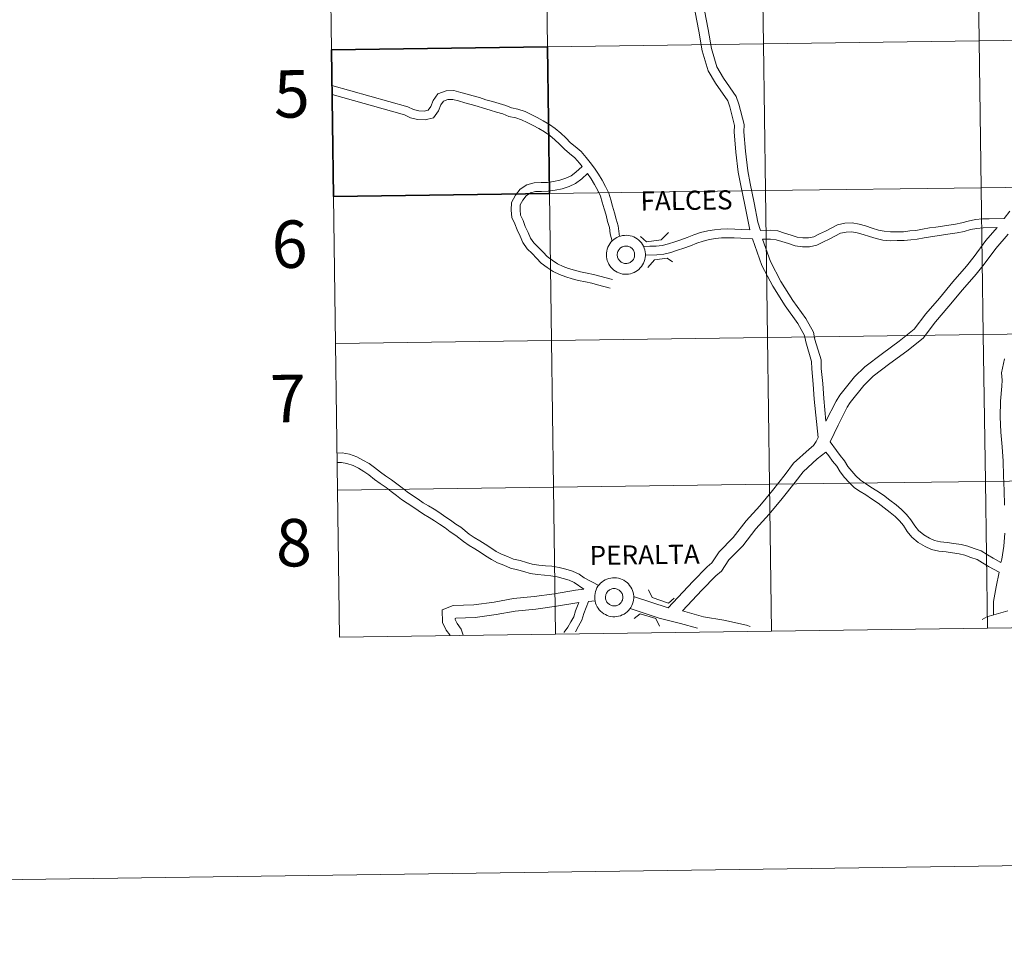
# Model space of a CAD drawing. Units: metres. Extents: x 593399 to 597894, y 4693964 to 4696995.
# Drawn here: x 594198 to 594385, y 4693964 to 4694137 of the extents above; entities that cross this region are included whole.
import ezdxf
from ezdxf.enums import TextEntityAlignment as Align

# ---------------------------------------------------------------- set-up
doc = ezdxf.new("R2010")
doc.units = ezdxf.units.M
doc.header["$MEASUREMENT"] = 0
doc.layers.add('Level 63', color=7, linetype='Continuous', lineweight=0)
doc.styles.add('Arial', font='ARIAL.TTF', dxfattribs={"height": 0.2})

msp = doc.modelspace()

# ---------------------------------------------------------------- linework, layer by layer
at = {"layer": 'Level 63', "linetype": 'Continuous', "lineweight": 0}
for points in [[(593439.64, 4693963.76), (593398.85, 4696933.46), (597853.39, 4696994.64), (597894.17, 4694024.93), (593439.64, 4693963.76)], [(594339.03, 4694160.59), (594339.42, 4694132.73), (594298.43, 4694132.17), (594298.05, 4694160.03), (594339.03, 4694160.59)], [(594380.02, 4694161.15), (594380.4, 4694133.29), (594339.42, 4694132.73), (594339.03, 4694160.59), (594380.02, 4694161.15)], [(594421, 4694161.72), (594421.38, 4694133.86), (594380.4, 4694133.29), (594380.02, 4694161.15), (594421, 4694161.72)], [(594298.05, 4694160.03), (594298.43, 4694132.17), (594257.45, 4694131.61), (594257.07, 4694159.47), (594298.05, 4694160.03)], [(594339.42, 4694132.73), (594339.8, 4694104.87), (594298.82, 4694104.31), (594298.43, 4694132.17), (594339.42, 4694132.73)], [(594380.4, 4694133.29), (594380.78, 4694105.43), (594339.8, 4694104.87), (594339.42, 4694132.73), (594380.4, 4694133.29)], [(594421.38, 4694133.86), (594421.76, 4694106), (594380.78, 4694105.43), (594380.4, 4694133.29), (594421.38, 4694133.86)], [(594339.8, 4694104.87), (594340.18, 4694077.01), (594299.2, 4694076.45), (594298.82, 4694104.31), (594339.8, 4694104.87)], [(594380.78, 4694105.43), (594381.16, 4694077.57), (594340.18, 4694077.01), (594339.8, 4694104.87), (594380.78, 4694105.43)], [(594421.76, 4694106), (594422.15, 4694078.13), (594381.16, 4694077.57), (594380.78, 4694105.43), (594421.76, 4694106)], [(594298.82, 4694104.31), (594299.2, 4694076.45), (594258.22, 4694075.88), (594257.83, 4694103.74), (594298.82, 4694104.31)], [(594309.64, 4694092.69), (594309.66, 4694093.06), (594309.71, 4694093.42), (594309.8, 4694093.78), (594309.93, 4694094.13), (594310.09, 4694094.46), (594310.28, 4694094.78), (594310.5, 4694095.07), (594310.75, 4694095.34), (594311.03, 4694095.59), (594311.32, 4694095.81), (594311.64, 4694095.99), (594311.98, 4694096.15), (594312.33, 4694096.26), (594312.69, 4694096.35), (594313.05, 4694096.39), (594313.42, 4694096.41), (594313.79, 4694096.38), (594314.15, 4694096.32), (594314.51, 4694096.22), (594314.85, 4694096.09), (594315.18, 4694095.92), (594315.49, 4694095.72), (594315.78, 4694095.49), (594316.05, 4694095.23), (594316.29, 4694094.95), (594316.5, 4694094.65), (594316.67, 4694094.32), (594316.82, 4694093.99), (594316.93, 4694093.63), (594317.01, 4694093.27), (594317.04, 4694092.9), (594317.05, 4694092.53), (594317.01, 4694092.17), (594316.94, 4694091.81), (594316.83, 4694091.45), (594316.69, 4694091.11), (594316.51, 4694090.79), (594316.31, 4694090.48), (594316.07, 4694090.2), (594315.81, 4694089.94), (594315.52, 4694089.71), (594315.21, 4694089.51), (594314.88, 4694089.34), (594314.54, 4694089.2), (594314.19, 4694089.1), (594313.82, 4694089.03), (594313.45, 4694089), (594313.09, 4694089.01), (594312.72, 4694089.05), (594312.36, 4694089.14), (594312.01, 4694089.25), (594311.67, 4694089.4), (594311.35, 4694089.59), (594311.05, 4694089.8), (594310.77, 4694090.04), (594310.52, 4694090.31), (594310.3, 4694090.61), (594310.1, 4694090.92), (594309.94, 4694091.25), (594309.81, 4694091.6), (594309.72, 4694091.95), (594309.66, 4694092.32), (594309.64, 4694092.69)], [(594309.64, 4694092.69), (594309.66, 4694093.06), (594309.71, 4694093.42), (594309.8, 4694093.78), (594309.93, 4694094.13), (594310.09, 4694094.46), (594310.28, 4694094.78), (594310.5, 4694095.07), (594310.75, 4694095.34), (594311.03, 4694095.59), (594311.32, 4694095.81), (594311.64, 4694095.99), (594311.98, 4694096.15), (594312.33, 4694096.26), (594312.69, 4694096.35), (594313.05, 4694096.39), (594313.42, 4694096.41), (594313.79, 4694096.38), (594314.15, 4694096.32), (594314.51, 4694096.22), (594314.85, 4694096.09), (594315.18, 4694095.92), (594315.49, 4694095.72), (594315.78, 4694095.49), (594316.05, 4694095.23), (594316.29, 4694094.95), (594316.5, 4694094.65), (594316.67, 4694094.32), (594316.82, 4694093.99), (594316.93, 4694093.63), (594317.01, 4694093.27), (594317.04, 4694092.9), (594317.05, 4694092.53), (594317.01, 4694092.17), (594316.94, 4694091.81), (594316.83, 4694091.45), (594316.69, 4694091.11), (594316.51, 4694090.79), (594316.31, 4694090.48), (594316.07, 4694090.2), (594315.81, 4694089.94), (594315.52, 4694089.71), (594315.21, 4694089.51), (594314.88, 4694089.34), (594314.54, 4694089.2), (594314.19, 4694089.1), (594313.82, 4694089.03), (594313.45, 4694089), (594313.09, 4694089.01), (594312.72, 4694089.05), (594312.36, 4694089.14), (594312.01, 4694089.25), (594311.67, 4694089.4), (594311.35, 4694089.59), (594311.05, 4694089.8), (594310.77, 4694090.04), (594310.52, 4694090.31), (594310.3, 4694090.61), (594310.1, 4694090.92), (594309.94, 4694091.25), (594309.81, 4694091.6), (594309.72, 4694091.95), (594309.66, 4694092.32), (594309.64, 4694092.69)], [(594311.73, 4694093.04), (594311.77, 4694093.2), (594311.83, 4694093.35), (594311.9, 4694093.5), (594311.99, 4694093.64), (594312.09, 4694093.77), (594312.2, 4694093.89), (594312.33, 4694094), (594312.46, 4694094.09), (594312.61, 4694094.18), (594312.75, 4694094.24), (594312.91, 4694094.29), (594313.07, 4694094.33), (594313.23, 4694094.35), (594313.4, 4694094.35), (594313.56, 4694094.34), (594313.73, 4694094.31), (594313.88, 4694094.26), (594314.03, 4694094.2), (594314.18, 4694094.13), (594314.32, 4694094.03), (594314.45, 4694093.93), (594314.56, 4694093.82), (594314.67, 4694093.69), (594314.76, 4694093.55), (594314.84, 4694093.41), (594314.9, 4694093.26), (594314.95, 4694093.1), (594314.98, 4694092.94), (594314.99, 4694092.77), (594314.99, 4694092.61), (594314.97, 4694092.45), (594314.94, 4694092.29), (594314.89, 4694092.13), (594314.83, 4694091.98), (594314.75, 4694091.83), (594314.65, 4694091.7), (594314.55, 4694091.57), (594314.43, 4694091.46), (594314.3, 4694091.36), (594314.16, 4694091.27), (594314.01, 4694091.2), (594313.86, 4694091.14), (594313.7, 4694091.09), (594313.54, 4694091.07), (594313.37, 4694091.06), (594313.21, 4694091.06), (594313.05, 4694091.08), (594312.89, 4694091.12), (594312.73, 4694091.17), (594312.58, 4694091.24), (594312.44, 4694091.33), (594312.31, 4694091.42), (594312.19, 4694091.53), (594312.08, 4694091.65), (594311.98, 4694091.79), (594311.89, 4694091.93), (594311.82, 4694092.07), (594311.77, 4694092.23), (594311.73, 4694092.39), (594311.71, 4694092.55), (594311.7, 4694092.72), (594311.71, 4694092.88), (594311.73, 4694093.04)], [(594311.73, 4694093.04), (594311.77, 4694093.2), (594311.83, 4694093.35), (594311.9, 4694093.5), (594311.99, 4694093.64), (594312.09, 4694093.77), (594312.2, 4694093.89), (594312.33, 4694094), (594312.46, 4694094.09), (594312.61, 4694094.18), (594312.75, 4694094.24), (594312.91, 4694094.29), (594313.07, 4694094.33), (594313.23, 4694094.35), (594313.4, 4694094.35), (594313.56, 4694094.34), (594313.73, 4694094.31), (594313.88, 4694094.26), (594314.03, 4694094.2), (594314.18, 4694094.13), (594314.32, 4694094.03), (594314.45, 4694093.93), (594314.56, 4694093.82), (594314.67, 4694093.69), (594314.76, 4694093.55), (594314.84, 4694093.41), (594314.9, 4694093.26), (594314.95, 4694093.1), (594314.98, 4694092.94), (594314.99, 4694092.77), (594314.99, 4694092.61), (594314.97, 4694092.45), (594314.94, 4694092.29), (594314.89, 4694092.13), (594314.83, 4694091.98), (594314.75, 4694091.83), (594314.65, 4694091.7), (594314.55, 4694091.57), (594314.43, 4694091.46), (594314.3, 4694091.36), (594314.16, 4694091.27), (594314.01, 4694091.2), (594313.86, 4694091.14), (594313.7, 4694091.09), (594313.54, 4694091.07), (594313.37, 4694091.06), (594313.21, 4694091.06), (594313.05, 4694091.08), (594312.89, 4694091.12), (594312.73, 4694091.17), (594312.58, 4694091.24), (594312.44, 4694091.33), (594312.31, 4694091.42), (594312.19, 4694091.53), (594312.08, 4694091.65), (594311.98, 4694091.79), (594311.89, 4694091.93), (594311.82, 4694092.07), (594311.77, 4694092.23), (594311.73, 4694092.39), (594311.71, 4694092.55), (594311.7, 4694092.72), (594311.71, 4694092.88), (594311.73, 4694093.04)], [(594299.2, 4694076.45), (594299.58, 4694048.59), (594258.6, 4694048.02), (594258.22, 4694075.88), (594299.2, 4694076.45)], [(594340.18, 4694077.01), (594340.57, 4694049.15), (594299.58, 4694048.59), (594299.2, 4694076.45), (594340.18, 4694077.01)], [(594381.16, 4694077.57), (594381.55, 4694049.71), (594340.57, 4694049.15), (594340.18, 4694077.01), (594381.16, 4694077.57)], [(594422.15, 4694078.13), (594422.53, 4694050.27), (594381.55, 4694049.71), (594381.16, 4694077.57), (594422.15, 4694078.13)], [(594422.53, 4694050.27), (594422.91, 4694022.41), (594381.93, 4694021.85), (594381.55, 4694049.71), (594422.53, 4694050.27)], [(594299.58, 4694048.59), (594299.97, 4694020.72), (594258.98, 4694020.16), (594258.6, 4694048.02), (594299.58, 4694048.59)], [(594340.57, 4694049.15), (594340.95, 4694021.29), (594299.97, 4694020.72), (594299.58, 4694048.59), (594340.57, 4694049.15)], [(594381.55, 4694049.71), (594381.93, 4694021.85), (594340.95, 4694021.29), (594340.57, 4694049.15), (594381.55, 4694049.71)], [(594307.41, 4694027.7), (594307.43, 4694028.07), (594307.48, 4694028.44), (594307.57, 4694028.8), (594307.69, 4694029.14), (594307.85, 4694029.48), (594308.04, 4694029.79), (594308.27, 4694030.09), (594308.51, 4694030.36), (594308.79, 4694030.61), (594309.09, 4694030.82), (594309.41, 4694031.01), (594309.74, 4694031.16), (594310.09, 4694031.28), (594310.45, 4694031.36), (594310.82, 4694031.41), (594311.19, 4694031.42), (594311.56, 4694031.39), (594311.92, 4694031.33), (594312.28, 4694031.23), (594312.62, 4694031.1), (594312.95, 4694030.93), (594313.26, 4694030.73), (594313.55, 4694030.51), (594313.81, 4694030.25), (594314.05, 4694029.97), (594314.26, 4694029.66), (594314.44, 4694029.34), (594314.59, 4694029), (594314.69, 4694028.65), (594314.77, 4694028.29), (594314.81, 4694027.92), (594314.81, 4694027.55), (594314.77, 4694027.18), (594314.7, 4694026.82), (594314.6, 4694026.47), (594314.45, 4694026.13), (594314.28, 4694025.8), (594314.07, 4694025.5), (594313.84, 4694025.21), (594313.57, 4694024.95), (594313.29, 4694024.72), (594312.98, 4694024.52), (594312.65, 4694024.35), (594312.31, 4694024.21), (594311.95, 4694024.11), (594311.59, 4694024.05), (594311.22, 4694024.02), (594310.85, 4694024.03), (594310.48, 4694024.07), (594310.12, 4694024.15), (594309.77, 4694024.27), (594309.44, 4694024.42), (594309.12, 4694024.6), (594308.81, 4694024.81), (594308.54, 4694025.06), (594308.29, 4694025.33), (594308.06, 4694025.62), (594307.87, 4694025.93), (594307.71, 4694026.27), (594307.58, 4694026.61), (594307.49, 4694026.97), (594307.43, 4694027.34), (594307.41, 4694027.7)], [(594307.41, 4694027.7), (594307.43, 4694028.07), (594307.48, 4694028.44), (594307.57, 4694028.8), (594307.69, 4694029.14), (594307.85, 4694029.48), (594308.04, 4694029.79), (594308.27, 4694030.09), (594308.51, 4694030.36), (594308.79, 4694030.61), (594309.09, 4694030.82), (594309.41, 4694031.01), (594309.74, 4694031.16), (594310.09, 4694031.28), (594310.45, 4694031.36), (594310.82, 4694031.41), (594311.19, 4694031.42), (594311.56, 4694031.39), (594311.92, 4694031.33), (594312.28, 4694031.23), (594312.62, 4694031.1), (594312.95, 4694030.93), (594313.26, 4694030.73), (594313.55, 4694030.51), (594313.81, 4694030.25), (594314.05, 4694029.97), (594314.26, 4694029.66), (594314.44, 4694029.34), (594314.59, 4694029), (594314.69, 4694028.65), (594314.77, 4694028.29), (594314.81, 4694027.92), (594314.81, 4694027.55), (594314.77, 4694027.18), (594314.7, 4694026.82), (594314.6, 4694026.47), (594314.45, 4694026.13), (594314.28, 4694025.8), (594314.07, 4694025.5), (594313.84, 4694025.21), (594313.57, 4694024.95), (594313.29, 4694024.72), (594312.98, 4694024.52), (594312.65, 4694024.35), (594312.31, 4694024.21), (594311.95, 4694024.11), (594311.59, 4694024.05), (594311.22, 4694024.02), (594310.85, 4694024.03), (594310.48, 4694024.07), (594310.12, 4694024.15), (594309.77, 4694024.27), (594309.44, 4694024.42), (594309.12, 4694024.6), (594308.81, 4694024.81), (594308.54, 4694025.06), (594308.29, 4694025.33), (594308.06, 4694025.62), (594307.87, 4694025.93), (594307.71, 4694026.27), (594307.58, 4694026.61), (594307.49, 4694026.97), (594307.43, 4694027.34), (594307.41, 4694027.7)], [(594309.5, 4694028.06), (594309.54, 4694028.22), (594309.6, 4694028.37), (594309.67, 4694028.52), (594309.76, 4694028.66), (594309.86, 4694028.79), (594309.97, 4694028.91), (594310.09, 4694029.02), (594310.23, 4694029.11), (594310.37, 4694029.19), (594310.52, 4694029.26), (594310.68, 4694029.31), (594310.84, 4694029.35), (594311, 4694029.36), (594311.16, 4694029.37), (594311.33, 4694029.35), (594311.49, 4694029.32), (594311.65, 4694029.28), (594311.8, 4694029.22), (594311.95, 4694029.14), (594312.08, 4694029.05), (594312.21, 4694028.95), (594312.33, 4694028.83), (594312.43, 4694028.71), (594312.52, 4694028.57), (594312.6, 4694028.42), (594312.66, 4694028.27), (594312.71, 4694028.11), (594312.74, 4694027.95), (594312.76, 4694027.79), (594312.76, 4694027.63), (594312.74, 4694027.46), (594312.71, 4694027.3), (594312.66, 4694027.15), (594312.59, 4694026.99), (594312.51, 4694026.85), (594312.42, 4694026.71), (594312.31, 4694026.59), (594312.19, 4694026.48), (594312.06, 4694026.37), (594311.93, 4694026.29), (594311.78, 4694026.21), (594311.63, 4694026.15), (594311.47, 4694026.11), (594311.3, 4694026.08), (594311.14, 4694026.07), (594310.98, 4694026.08), (594310.81, 4694026.1), (594310.65, 4694026.14), (594310.5, 4694026.19), (594310.35, 4694026.26), (594310.21, 4694026.34), (594310.07, 4694026.44), (594309.95, 4694026.55), (594309.84, 4694026.67), (594309.74, 4694026.8), (594309.66, 4694026.94), (594309.59, 4694027.09), (594309.53, 4694027.25), (594309.49, 4694027.41), (594309.47, 4694027.57), (594309.46, 4694027.73), (594309.47, 4694027.9), (594309.5, 4694028.06)], [(594309.5, 4694028.06), (594309.54, 4694028.22), (594309.6, 4694028.37), (594309.67, 4694028.52), (594309.76, 4694028.66), (594309.86, 4694028.79), (594309.97, 4694028.91), (594310.09, 4694029.02), (594310.23, 4694029.11), (594310.37, 4694029.19), (594310.52, 4694029.26), (594310.68, 4694029.31), (594310.84, 4694029.35), (594311, 4694029.36), (594311.16, 4694029.37), (594311.33, 4694029.35), (594311.49, 4694029.32), (594311.65, 4694029.28), (594311.8, 4694029.22), (594311.95, 4694029.14), (594312.08, 4694029.05), (594312.21, 4694028.95), (594312.33, 4694028.83), (594312.43, 4694028.71), (594312.52, 4694028.57), (594312.6, 4694028.42), (594312.66, 4694028.27), (594312.71, 4694028.11), (594312.74, 4694027.95), (594312.76, 4694027.79), (594312.76, 4694027.63), (594312.74, 4694027.46), (594312.71, 4694027.3), (594312.66, 4694027.15), (594312.59, 4694026.99), (594312.51, 4694026.85), (594312.42, 4694026.71), (594312.31, 4694026.59), (594312.19, 4694026.48), (594312.06, 4694026.37), (594311.93, 4694026.29), (594311.78, 4694026.21), (594311.63, 4694026.15), (594311.47, 4694026.11), (594311.3, 4694026.08), (594311.14, 4694026.07), (594310.98, 4694026.08), (594310.81, 4694026.1), (594310.65, 4694026.14), (594310.5, 4694026.19), (594310.35, 4694026.26), (594310.21, 4694026.34), (594310.07, 4694026.44), (594309.95, 4694026.55), (594309.84, 4694026.67), (594309.74, 4694026.8), (594309.66, 4694026.94), (594309.59, 4694027.09), (594309.53, 4694027.25), (594309.49, 4694027.41), (594309.47, 4694027.57), (594309.46, 4694027.73), (594309.47, 4694027.9), (594309.5, 4694028.06)]]:
    msp.add_lwpolyline(points, close=True, dxfattribs=at)
for points in [[(594257.45, 4694131.61), (594298.43, 4694132.17), (594298.05, 4694160.03), (594257.07, 4694159.47)], [(594257.07, 4694159.47), (594257.45, 4694131.61)], [(594326.47, 4694138.73), (594327.18, 4694135.13), (594327.81, 4694131.42), (594328.92, 4694127.62), (594330.33, 4694125.25), (594332.66, 4694121.9), (594333.05, 4694120.79), (594333.96, 4694117.21), (594333.9, 4694116.01), (594334.22, 4694112.18), (594334.67, 4694108.38), (594335.16, 4694105.87), (594335.9, 4694102.2), (594336.86, 4694097.43)], [(594326.47, 4694138.73), (594327.18, 4694135.13), (594327.81, 4694131.42), (594328.92, 4694127.62), (594330.33, 4694125.25), (594332.66, 4694121.9), (594333.05, 4694120.79), (594333.96, 4694117.21), (594333.9, 4694116.01), (594334.22, 4694112.18), (594334.67, 4694108.38), (594335.16, 4694105.87), (594335.9, 4694102.2), (594336.86, 4694097.43)], [(594328.23, 4694139.08), (594328.95, 4694135.46), (594329.57, 4694131.82), (594330.58, 4694128.34), (594331.85, 4694126.22), (594334.27, 4694122.72), (594334.77, 4694121.31), (594335.76, 4694117.4), (594335.7, 4694116.05), (594336.01, 4694112.37), (594336.45, 4694108.66), (594336.92, 4694106.22), (594337.66, 4694102.55), (594338.4, 4694098.89), (594338.85, 4694097.31)], [(594328.23, 4694139.08), (594328.95, 4694135.46), (594329.57, 4694131.82), (594330.58, 4694128.34), (594331.85, 4694126.22), (594334.27, 4694122.72), (594334.77, 4694121.31), (594335.76, 4694117.4), (594335.7, 4694116.05), (594336.01, 4694112.37), (594336.45, 4694108.66), (594336.92, 4694106.22), (594337.66, 4694102.55), (594338.4, 4694098.89), (594338.85, 4694097.31)], [(594312.1, 4694096.17), (594311.88, 4694098.21), (594311.48, 4694099.47), (594311.2, 4694100.69), (594310.82, 4694101.94), (594310.45, 4694103.14), (594310.1, 4694104.42), (594309.48, 4694105.67), (594308.85, 4694106.86), (594308.15, 4694108.01), (594307.36, 4694109.16), (594306.58, 4694110.19), (594305.8, 4694111.17), (594304.83, 4694112.29), (594303.72, 4694113.24), (594302.8, 4694113.97), (594301.91, 4694114.91), (594300.97, 4694115.8), (594299.92, 4694116.65), (594298.81, 4694117.44), (594297.62, 4694118.12), (594296.5, 4694118.74), (594295.35, 4694119.3), (594294.2, 4694119.89), (594292.85, 4694120.33), (594291.62, 4694120.59), (594290.52, 4694121.03), (594289.29, 4694121.4), (594288.04, 4694121.76), (594286.78, 4694122.11), (594285.58, 4694122.52), (594284.37, 4694122.84), (594283.19, 4694123.15), (594282.01, 4694123.51), (594280.69, 4694123.86), (594279.21, 4694123.81), (594277.67, 4694123.25), (594276.75, 4694121.96), (594276.29, 4694120.81), (594275.82, 4694120.15), (594275.08, 4694119.97), (594274.06, 4694120.03), (594273.03, 4694120.3), (594271.94, 4694120.8), (594257.55, 4694124.85)], [(594312.1, 4694096.17), (594311.88, 4694098.21), (594311.48, 4694099.47), (594311.2, 4694100.69), (594310.82, 4694101.94), (594310.45, 4694103.14), (594310.1, 4694104.42), (594309.48, 4694105.67), (594308.85, 4694106.86), (594308.15, 4694108.01), (594307.36, 4694109.16), (594306.58, 4694110.19), (594305.8, 4694111.17), (594304.83, 4694112.29), (594303.72, 4694113.24), (594302.8, 4694113.97), (594301.91, 4694114.91), (594300.97, 4694115.8), (594299.92, 4694116.65), (594298.81, 4694117.44), (594297.62, 4694118.12), (594296.5, 4694118.74), (594295.35, 4694119.3), (594294.2, 4694119.89), (594292.85, 4694120.33), (594291.62, 4694120.59), (594290.52, 4694121.03), (594289.29, 4694121.4), (594288.04, 4694121.76), (594286.78, 4694122.11), (594285.58, 4694122.52), (594284.37, 4694122.84), (594283.19, 4694123.15), (594282.01, 4694123.51), (594280.69, 4694123.86), (594279.21, 4694123.81), (594277.67, 4694123.25), (594276.75, 4694121.96), (594276.29, 4694120.81), (594275.82, 4694120.15), (594275.08, 4694119.97), (594274.06, 4694120.03), (594273.03, 4694120.3), (594271.94, 4694120.8), (594257.55, 4694124.85)], [(594305.01, 4694109.47), (594304.51, 4694110.1), (594303.65, 4694111.1), (594302.65, 4694111.95), (594301.67, 4694112.73), (594300.73, 4694113.72), (594299.86, 4694114.54), (594298.9, 4694115.31), (594297.91, 4694116.03), (594296.8, 4694116.66), (594295.73, 4694117.25), (594294.6, 4694117.8), (594293.55, 4694118.34), (594292.42, 4694118.71), (594291.14, 4694118.97), (594289.96, 4694119.45), (594288.81, 4694119.79), (594287.58, 4694120.15), (594286.28, 4694120.51), (594285.1, 4694120.92), (594283.94, 4694121.22), (594282.74, 4694121.54), (594281.55, 4694121.9), (594280.5, 4694122.17), (594279.53, 4694122.14), (594278.73, 4694121.86), (594278.23, 4694121.15), (594277.77, 4694120.01), (594276.83, 4694118.67), (594275.23, 4694118.29), (594273.8, 4694118.36), (594272.45, 4694118.71), (594271.35, 4694119.23), (594257.57, 4694123.1)], [(594305.01, 4694109.47), (594304.51, 4694110.1), (594303.65, 4694111.1), (594302.65, 4694111.95), (594301.67, 4694112.73), (594300.73, 4694113.72), (594299.86, 4694114.54), (594298.9, 4694115.31), (594297.91, 4694116.03), (594296.8, 4694116.66), (594295.73, 4694117.25), (594294.6, 4694117.8), (594293.55, 4694118.34), (594292.42, 4694118.71), (594291.14, 4694118.97), (594289.96, 4694119.45), (594288.81, 4694119.79), (594287.58, 4694120.15), (594286.28, 4694120.51), (594285.1, 4694120.92), (594283.94, 4694121.22), (594282.74, 4694121.54), (594281.55, 4694121.9), (594280.5, 4694122.17), (594279.53, 4694122.14), (594278.73, 4694121.86), (594278.23, 4694121.15), (594277.77, 4694120.01), (594276.83, 4694118.67), (594275.23, 4694118.29), (594273.8, 4694118.36), (594272.45, 4694118.71), (594271.35, 4694119.23), (594257.57, 4694123.1)], [(594310.37, 4694086.39), (594309.15, 4694086.71), (594307.97, 4694087.03), (594306.84, 4694087.34), (594305.64, 4694087.55), (594304.34, 4694087.83), (594303.14, 4694088.16), (594301.93, 4694088.49), (594300.73, 4694088.94), (594299.52, 4694089.56), (594298.39, 4694090.32), (594297.28, 4694091.11), (594296.39, 4694092.05), (594295.53, 4694092.97), (594294.6, 4694093.85), (594293.76, 4694095.03), (594293.25, 4694096.24), (594292.7, 4694097.41), (594292.27, 4694098.55), (594291.68, 4694099.76), (594291.58, 4694101.17), (594291.6, 4694102.62), (594292.36, 4694104), (594293.27, 4694105.14), (594294.53, 4694105.97), (594295.9, 4694106.37), (594297.27, 4694106.41), (594298.43, 4694106.44), (594299.62, 4694106.62), (594300.8, 4694106.84), (594301.96, 4694107.25), (594302.94, 4694107.68), (594303.86, 4694108.38), (594305.01, 4694109.47)], [(594310.37, 4694086.39), (594309.15, 4694086.71), (594307.97, 4694087.03), (594306.84, 4694087.34), (594305.64, 4694087.55), (594304.34, 4694087.83), (594303.14, 4694088.16), (594301.93, 4694088.49), (594300.73, 4694088.94), (594299.52, 4694089.56), (594298.39, 4694090.32), (594297.28, 4694091.11), (594296.39, 4694092.05), (594295.53, 4694092.97), (594294.6, 4694093.85), (594293.76, 4694095.03), (594293.25, 4694096.24), (594292.7, 4694097.41), (594292.27, 4694098.55), (594291.68, 4694099.76), (594291.58, 4694101.17), (594291.6, 4694102.62), (594292.36, 4694104), (594293.27, 4694105.14), (594294.53, 4694105.97), (594295.9, 4694106.37), (594297.27, 4694106.41), (594298.43, 4694106.44), (594299.62, 4694106.62), (594300.8, 4694106.84), (594301.96, 4694107.25), (594302.94, 4694107.68), (594303.86, 4694108.38), (594305.01, 4694109.47)], [(594310.79, 4694088.01), (594309.58, 4694088.33), (594308.41, 4694088.65), (594307.21, 4694088.98), (594305.96, 4694089.2), (594304.73, 4694089.46), (594303.59, 4694089.78), (594302.45, 4694090.08), (594301.41, 4694090.48), (594300.37, 4694091.01), (594299.34, 4694091.7), (594298.39, 4694092.38), (594297.61, 4694093.2), (594296.71, 4694094.16), (594295.87, 4694094.95), (594295.24, 4694095.85), (594294.78, 4694096.93), (594294.25, 4694098.06), (594293.81, 4694099.22), (594293.33, 4694100.2), (594293.26, 4694101.21), (594293.27, 4694102.18), (594293.76, 4694103.06), (594294.41, 4694103.89), (594295.24, 4694104.43), (594296.17, 4694104.7), (594297.32, 4694104.73), (594298.58, 4694104.77), (594299.9, 4694104.96), (594301.24, 4694105.21), (594302.58, 4694105.68), (594303.79, 4694106.22), (594304.95, 4694107.1), (594306.03, 4694108.13)], [(594310.79, 4694088.01), (594309.58, 4694088.33), (594308.41, 4694088.65), (594307.21, 4694088.98), (594305.96, 4694089.2), (594304.73, 4694089.46), (594303.59, 4694089.78), (594302.45, 4694090.08), (594301.41, 4694090.48), (594300.37, 4694091.01), (594299.34, 4694091.7), (594298.39, 4694092.38), (594297.61, 4694093.2), (594296.71, 4694094.16), (594295.87, 4694094.95), (594295.24, 4694095.85), (594294.78, 4694096.93), (594294.25, 4694098.06), (594293.81, 4694099.22), (594293.33, 4694100.2), (594293.26, 4694101.21), (594293.27, 4694102.18), (594293.76, 4694103.06), (594294.41, 4694103.89), (594295.24, 4694104.43), (594296.17, 4694104.7), (594297.32, 4694104.73), (594298.58, 4694104.77), (594299.9, 4694104.96), (594301.24, 4694105.21), (594302.58, 4694105.68), (594303.79, 4694106.22), (594304.95, 4694107.1), (594306.03, 4694108.13)], [(594310.73, 4694095.31), (594310.36, 4694096.65), (594310.23, 4694097.87), (594309.86, 4694099.03), (594309.58, 4694100.25), (594309.21, 4694101.44), (594308.83, 4694102.67), (594308.52, 4694103.83), (594307.99, 4694104.91), (594307.39, 4694106.03), (594306.74, 4694107.1), (594306.03, 4694108.13)], [(594310.73, 4694095.31), (594310.36, 4694096.65), (594310.23, 4694097.87), (594309.86, 4694099.03), (594309.58, 4694100.25), (594309.21, 4694101.44), (594308.83, 4694102.67), (594308.52, 4694103.83), (594307.99, 4694104.91), (594307.39, 4694106.03), (594306.74, 4694107.1), (594306.03, 4694108.13)], [(594258.22, 4694075.88), (594299.2, 4694076.45), (594298.82, 4694104.31), (594257.83, 4694103.74)], [(594257.83, 4694103.74), (594258.22, 4694075.88)], [(594386.18, 4694101.01), (594385.13, 4694099.61)], [(594386.18, 4694101.01), (594385.13, 4694099.61)], [(594385.13, 4694099.61), (594382.29, 4694099.53), (594381.01, 4694099.5), (594379.69, 4694099.37), (594378.31, 4694099.11), (594377.1, 4694098.74), (594375.91, 4694098.51), (594374.64, 4694098.31), (594373.39, 4694098.15), (594372.13, 4694097.95), (594370.93, 4694097.79), (594369.65, 4694097.58), (594368.38, 4694097.34), (594367.2, 4694097.22), (594366.03, 4694097.07), (594364.81, 4694097.08), (594363.56, 4694097.04), (594362.35, 4694097.16), (594361.26, 4694097.4), (594360.07, 4694097.78), (594358.83, 4694098.17), (594357.6, 4694098.52), (594356.28, 4694098.77), (594354.91, 4694098.68), (594353.52, 4694098.4), (594351.21, 4694097.17), (594350.09, 4694096.67), (594349.02, 4694096.1), (594348.01, 4694095.9), (594346.94, 4694095.9), (594345.85, 4694096.06), (594344.73, 4694096.43), (594343.46, 4694096.81), (594342.2, 4694097.22), (594340.84, 4694097.37), (594338.85, 4694097.31)], [(594385.13, 4694099.61), (594382.29, 4694099.53), (594381.01, 4694099.5), (594379.69, 4694099.37), (594378.31, 4694099.11), (594377.1, 4694098.74), (594375.91, 4694098.51), (594374.64, 4694098.31), (594373.39, 4694098.15), (594372.13, 4694097.95), (594370.93, 4694097.79), (594369.65, 4694097.58), (594368.38, 4694097.34), (594367.2, 4694097.22), (594366.03, 4694097.07), (594364.81, 4694097.08), (594363.56, 4694097.04), (594362.35, 4694097.16), (594361.26, 4694097.4), (594360.07, 4694097.78), (594358.83, 4694098.17), (594357.6, 4694098.52), (594356.28, 4694098.77), (594354.91, 4694098.68), (594353.52, 4694098.4), (594351.21, 4694097.17), (594350.09, 4694096.67), (594349.02, 4694096.1), (594348.01, 4694095.9), (594346.94, 4694095.9), (594345.85, 4694096.06), (594344.73, 4694096.43), (594343.46, 4694096.81), (594342.2, 4694097.22), (594340.84, 4694097.37), (594338.85, 4694097.31)], [(594336.86, 4694097.43), (594335.25, 4694097.51), (594333.98, 4694097.58), (594332.66, 4694097.61), (594331.38, 4694097.58), (594330.12, 4694097.44), (594328.86, 4694097.25), (594327.5, 4694096.92), (594326.2, 4694096.48), (594324.95, 4694095.96), (594323.78, 4694095.52), (594322.6, 4694095.15), (594321.42, 4694094.77), (594320.22, 4694094.48), (594319.09, 4694094.35), (594317.88, 4694094.31), (594316.68, 4694094.28)], [(594336.86, 4694097.43), (594335.25, 4694097.51), (594333.98, 4694097.58), (594332.66, 4694097.61), (594331.38, 4694097.58), (594330.12, 4694097.44), (594328.86, 4694097.25), (594327.5, 4694096.92), (594326.2, 4694096.48), (594324.95, 4694095.96), (594323.78, 4694095.52), (594322.6, 4694095.15), (594321.42, 4694094.77), (594320.22, 4694094.48), (594319.09, 4694094.35), (594317.88, 4694094.31), (594316.68, 4694094.28)], [(594383.82, 4694097.9), (594381.11, 4694097.83), (594379.92, 4694097.71), (594378.71, 4694097.48), (594377.51, 4694097.11), (594376.2, 4694096.86), (594374.88, 4694096.65), (594373.63, 4694096.49), (594372.38, 4694096.29), (594371.17, 4694096.13), (594369.94, 4694095.93), (594368.62, 4694095.68), (594367.39, 4694095.56), (594366.13, 4694095.39), (594364.83, 4694095.4), (594363.49, 4694095.36), (594362.09, 4694095.5), (594360.83, 4694095.78), (594359.57, 4694096.18), (594358.35, 4694096.56), (594357.21, 4694096.89), (594356.18, 4694097.08), (594355.12, 4694097.02), (594354.09, 4694096.81), (594351.94, 4694095.66), (594350.83, 4694095.17), (594349.59, 4694094.5), (594348.17, 4694094.22), (594346.82, 4694094.23), (594345.47, 4694094.42), (594344.22, 4694094.83), (594342.95, 4694095.21), (594341.85, 4694095.57), (594340.77, 4694095.69), (594339.29, 4694095.65)], [(594383.82, 4694097.9), (594381.11, 4694097.83), (594379.92, 4694097.71), (594378.71, 4694097.48), (594377.51, 4694097.11), (594376.2, 4694096.86), (594374.88, 4694096.65), (594373.63, 4694096.49), (594372.38, 4694096.29), (594371.17, 4694096.13), (594369.94, 4694095.93), (594368.62, 4694095.68), (594367.39, 4694095.56), (594366.13, 4694095.39), (594364.83, 4694095.4), (594363.49, 4694095.36), (594362.09, 4694095.5), (594360.83, 4694095.78), (594359.57, 4694096.18), (594358.35, 4694096.56), (594357.21, 4694096.89), (594356.18, 4694097.08), (594355.12, 4694097.02), (594354.09, 4694096.81), (594351.94, 4694095.66), (594350.83, 4694095.17), (594349.59, 4694094.5), (594348.17, 4694094.22), (594346.82, 4694094.23), (594345.47, 4694094.42), (594344.22, 4694094.83), (594342.95, 4694095.21), (594341.85, 4694095.57), (594340.77, 4694095.69), (594339.29, 4694095.65)], [(594383.82, 4694097.9), (594381.67, 4694095.39), (594379.45, 4694092.38), (594377.96, 4694090.54), (594375.41, 4694087.59), (594372.82, 4694084.49), (594370.25, 4694081.51), (594368.03, 4694078.56), (594365.17, 4694076.33), (594362.01, 4694073.99), (594358.7, 4694071.47), (594356.69, 4694069.53), (594353.92, 4694066.05), (594353.25, 4694064.91), (594351.31, 4694061.1)], [(594383.82, 4694097.9), (594381.67, 4694095.39), (594379.45, 4694092.38), (594377.96, 4694090.54), (594375.41, 4694087.59), (594372.82, 4694084.49), (594370.25, 4694081.51), (594368.03, 4694078.56), (594365.17, 4694076.33), (594362.01, 4694073.99), (594358.7, 4694071.47), (594356.69, 4694069.53), (594353.92, 4694066.05), (594353.25, 4694064.91), (594351.31, 4694061.1)], [(594316.13, 4694096.15), (594317.27, 4694095.18), (594320.04, 4694095.56), (594321.45, 4694096.93)], [(594316.13, 4694096.15), (594317.27, 4694095.18), (594320.04, 4694095.56), (594321.45, 4694096.93)], [(594337.36, 4694095.72), (594335.15, 4694095.84), (594333.91, 4694095.9), (594332.66, 4694095.94), (594331.5, 4694095.91), (594330.33, 4694095.77), (594329.18, 4694095.61), (594327.97, 4694095.31), (594326.8, 4694094.91), (594325.57, 4694094.4), (594324.33, 4694093.93), (594323.1, 4694093.55), (594321.87, 4694093.15), (594320.51, 4694092.82), (594319.21, 4694092.67), (594317.03, 4694092.61)], [(594337.36, 4694095.72), (594335.15, 4694095.84), (594333.91, 4694095.9), (594332.66, 4694095.94), (594331.5, 4694095.91), (594330.33, 4694095.77), (594329.18, 4694095.61), (594327.97, 4694095.31), (594326.8, 4694094.91), (594325.57, 4694094.4), (594324.33, 4694093.93), (594323.1, 4694093.55), (594321.87, 4694093.15), (594320.51, 4694092.82), (594319.21, 4694092.67), (594317.03, 4694092.61)], [(594337.36, 4694095.72), (594339.15, 4694090.7), (594341.19, 4694086.74), (594343.54, 4694083.03), (594345.95, 4694079.65), (594347.24, 4694077.38), (594347.47, 4694076.19), (594348.58, 4694072.45), (594348.62, 4694071.03), (594348.9, 4694068.13), (594349.07, 4694065.3), (594349.83, 4694058.02)], [(594337.36, 4694095.72), (594339.15, 4694090.7), (594341.19, 4694086.74), (594343.54, 4694083.03), (594345.95, 4694079.65), (594347.24, 4694077.38), (594347.47, 4694076.19), (594348.58, 4694072.45), (594348.62, 4694071.03), (594348.9, 4694068.13), (594349.07, 4694065.3), (594349.83, 4694058.02)], [(594339.29, 4694095.65), (594340.8, 4694091.42), (594342.75, 4694087.64), (594345.03, 4694084.04), (594347.47, 4694080.62), (594348.96, 4694078), (594349.21, 4694076.61), (594350.37, 4694072.74), (594350.41, 4694071.15), (594350.69, 4694068.27), (594350.87, 4694065.45), (594351.31, 4694061.1)], [(594339.29, 4694095.65), (594340.8, 4694091.42), (594342.75, 4694087.64), (594345.03, 4694084.04), (594347.47, 4694080.62), (594348.96, 4694078), (594349.21, 4694076.61), (594350.37, 4694072.74), (594350.41, 4694071.15), (594350.69, 4694068.27), (594350.87, 4694065.45), (594351.31, 4694061.1)], [(594385.89, 4694096.64), (594383.55, 4694093.9), (594381.35, 4694090.91), (594379.8, 4694089), (594377.24, 4694086.03), (594374.65, 4694082.94), (594372.11, 4694080), (594369.75, 4694076.87), (594366.62, 4694074.42), (594363.45, 4694072.08), (594360.26, 4694069.65), (594358.47, 4694067.91), (594355.9, 4694064.69), (594355.35, 4694063.76), (594353.64, 4694060.39), (594352.09, 4694057.2)], [(594385.89, 4694096.64), (594383.55, 4694093.9), (594381.35, 4694090.91), (594379.8, 4694089), (594377.24, 4694086.03), (594374.65, 4694082.94), (594372.11, 4694080), (594369.75, 4694076.87), (594366.62, 4694074.42), (594363.45, 4694072.08), (594360.26, 4694069.65), (594358.47, 4694067.91), (594355.9, 4694064.69), (594355.35, 4694063.76), (594353.64, 4694060.39), (594352.09, 4694057.2)], [(594317.51, 4694090.28), (594318.74, 4694091.73), (594321.14, 4694092.09), (594322.16, 4694091.34)], [(594317.51, 4694090.28), (594318.74, 4694091.73), (594321.14, 4694092.09), (594322.16, 4694091.34)], [(594258.6, 4694048.02), (594299.58, 4694048.59), (594299.2, 4694076.45), (594258.22, 4694075.88)], [(594258.22, 4694075.88), (594258.6, 4694048.02)], [(594385.2, 4694072.99), (594384.61, 4694070.3), (594384.77, 4694068.93), (594384.68, 4694067.79), (594384.41, 4694064.93), (594384.37, 4694061.96), (594384.48, 4694059.07), (594384.73, 4694056.24), (594384.95, 4694053.53), (594385, 4694050.78), (594385.11, 4694047.98), (594385.19, 4694045.22)], [(594385.2, 4694072.99), (594384.61, 4694070.3), (594384.77, 4694068.93), (594384.68, 4694067.79), (594384.41, 4694064.93), (594384.37, 4694061.96), (594384.48, 4694059.07), (594384.73, 4694056.24), (594384.95, 4694053.53), (594385, 4694050.78), (594385.11, 4694047.98), (594385.19, 4694045.22)], [(594349.83, 4694058.02), (594349.47, 4694057.29), (594348.97, 4694056.49), (594348.1, 4694055.83), (594345.16, 4694053.13), (594343.59, 4694051.02), (594341.14, 4694047.99), (594338.74, 4694045.06), (594336.13, 4694042.21), (594333.72, 4694039.06), (594331.01, 4694036.32), (594329.65, 4694034.27), (594328.78, 4694033.52), (594326.01, 4694030.72), (594321.37, 4694025.73)], [(594384.52, 4694034.32), (594383.01, 4694035.13), (594381.93, 4694035.78), (594380.74, 4694036.5), (594379.41, 4694036.96), (594378.2, 4694037.41), (594376.94, 4694037.71), (594375.58, 4694037.91), (594374.31, 4694038.11), (594373.02, 4694038.22), (594371.92, 4694038.47), (594370.96, 4694038.91), (594369.87, 4694039.59), (594368.88, 4694040.4), (594368.17, 4694041.27), (594367.43, 4694042.43), (594366.57, 4694043.41), (594365.65, 4694044.36), (594364.65, 4694045.23), (594363.43, 4694046.14), (594362.22, 4694047.06), (594360.94, 4694047.89), (594359.83, 4694048.63), (594358.8, 4694049.31), (594357.85, 4694049.93), (594356.98, 4694050.75), (594356.22, 4694051.62), (594355.47, 4694052.54), (594354.82, 4694053.61), (594353.99, 4694054.62), (594353.28, 4694055.59), (594352.09, 4694057.2)], [(594384.52, 4694034.32), (594383.01, 4694035.13), (594381.93, 4694035.78), (594380.74, 4694036.5), (594379.41, 4694036.96), (594378.2, 4694037.41), (594376.94, 4694037.71), (594375.58, 4694037.91), (594374.31, 4694038.11), (594373.02, 4694038.22), (594371.92, 4694038.47), (594370.96, 4694038.91), (594369.87, 4694039.59), (594368.88, 4694040.4), (594368.17, 4694041.27), (594367.43, 4694042.43), (594366.57, 4694043.41), (594365.65, 4694044.36), (594364.65, 4694045.23), (594363.43, 4694046.14), (594362.22, 4694047.06), (594360.94, 4694047.89), (594359.83, 4694048.63), (594358.8, 4694049.31), (594357.85, 4694049.93), (594356.98, 4694050.75), (594356.22, 4694051.62), (594355.47, 4694052.54), (594354.82, 4694053.61), (594353.99, 4694054.62), (594353.28, 4694055.59), (594352.09, 4694057.2)], [(594282.03, 4694040.99), (594281.03, 4694041.6), (594280.06, 4694042.35), (594279, 4694043.05), (594278, 4694043.76), (594276.93, 4694044.41), (594275.89, 4694045.04), (594274.87, 4694045.66), (594273.9, 4694046.35), (594272.85, 4694047.05), (594271.83, 4694047.73), (594270.87, 4694048.46), (594269.88, 4694049.22), (594268.87, 4694050), (594267.7, 4694050.75), (594266.75, 4694051.48), (594265.63, 4694052.37), (594264.59, 4694053.1), (594263.43, 4694053.76), (594262.26, 4694054.37), (594260.85, 4694054.87), (594259.48, 4694055.1), (594258.5, 4694055.07)], [(594282.03, 4694040.99), (594281.03, 4694041.6), (594280.06, 4694042.35), (594279, 4694043.05), (594278, 4694043.76), (594276.93, 4694044.41), (594275.89, 4694045.04), (594274.87, 4694045.66), (594273.9, 4694046.35), (594272.85, 4694047.05), (594271.83, 4694047.73), (594270.87, 4694048.46), (594269.88, 4694049.22), (594268.87, 4694050), (594267.7, 4694050.75), (594266.75, 4694051.48), (594265.63, 4694052.37), (594264.59, 4694053.1), (594263.43, 4694053.76), (594262.26, 4694054.37), (594260.85, 4694054.87), (594259.48, 4694055.1), (594258.5, 4694055.07)], [(594351.3, 4694055.24), (594349.64, 4694053.99), (594346.95, 4694051.52), (594345.48, 4694049.55), (594343, 4694046.48), (594340.55, 4694043.49), (594337.97, 4694040.67), (594335.53, 4694037.48), (594332.88, 4694034.8), (594331.47, 4694032.68), (594330.42, 4694031.77), (594327.74, 4694029.06), (594324.07, 4694025.12)], [(594351.3, 4694055.24), (594349.64, 4694053.99), (594346.95, 4694051.52), (594345.48, 4694049.55), (594343, 4694046.48), (594340.55, 4694043.49), (594337.97, 4694040.67), (594335.53, 4694037.48), (594332.88, 4694034.8), (594331.47, 4694032.68), (594330.42, 4694031.77), (594327.74, 4694029.06), (594324.07, 4694025.12)], [(594384.17, 4694032.47), (594382.12, 4694033.57), (594381, 4694034.25), (594379.98, 4694034.86), (594378.81, 4694035.27), (594377.68, 4694035.68), (594376.6, 4694035.94), (594375.31, 4694036.13), (594374.09, 4694036.32), (594372.74, 4694036.44), (594371.34, 4694036.75), (594370.1, 4694037.33), (594368.83, 4694038.13), (594367.6, 4694039.12), (594366.71, 4694040.22), (594365.99, 4694041.35), (594365.25, 4694042.19), (594364.41, 4694043.05), (594363.51, 4694043.83), (594362.35, 4694044.71), (594361.19, 4694045.59), (594359.95, 4694046.39), (594358.84, 4694047.14), (594357.82, 4694047.8), (594356.73, 4694048.51), (594355.69, 4694049.5), (594354.85, 4694050.45), (594353.99, 4694051.5), (594353.35, 4694052.57), (594352.57, 4694053.52), (594351.83, 4694054.53), (594351.3, 4694055.24)], [(594384.17, 4694032.47), (594382.12, 4694033.57), (594381, 4694034.25), (594379.98, 4694034.86), (594378.81, 4694035.27), (594377.68, 4694035.68), (594376.6, 4694035.94), (594375.31, 4694036.13), (594374.09, 4694036.32), (594372.74, 4694036.44), (594371.34, 4694036.75), (594370.1, 4694037.33), (594368.83, 4694038.13), (594367.6, 4694039.12), (594366.71, 4694040.22), (594365.99, 4694041.35), (594365.25, 4694042.19), (594364.41, 4694043.05), (594363.51, 4694043.83), (594362.35, 4694044.71), (594361.19, 4694045.59), (594359.95, 4694046.39), (594358.84, 4694047.14), (594357.82, 4694047.8), (594356.73, 4694048.51), (594355.69, 4694049.5), (594354.85, 4694050.45), (594353.99, 4694051.5), (594353.35, 4694052.57), (594352.57, 4694053.52), (594351.83, 4694054.53), (594351.3, 4694055.24)], [(594281.09, 4694039.46), (594280.01, 4694040.12), (594279.01, 4694040.88), (594277.98, 4694041.57), (594277.01, 4694042.25), (594275.99, 4694042.87), (594274.95, 4694043.51), (594273.89, 4694044.16), (594272.89, 4694044.86), (594271.85, 4694045.55), (594270.78, 4694046.26), (594269.77, 4694047.04), (594268.79, 4694047.79), (594267.83, 4694048.53), (594266.67, 4694049.28), (594265.65, 4694050.06), (594264.55, 4694050.93), (594263.62, 4694051.58), (594262.57, 4694052.19), (594261.55, 4694052.72), (594260.4, 4694053.12), (594259.35, 4694053.3), (594258.53, 4694053.28)], [(594281.09, 4694039.46), (594280.01, 4694040.12), (594279.01, 4694040.88), (594277.98, 4694041.57), (594277.01, 4694042.25), (594275.99, 4694042.87), (594274.95, 4694043.51), (594273.89, 4694044.16), (594272.89, 4694044.86), (594271.85, 4694045.55), (594270.78, 4694046.26), (594269.77, 4694047.04), (594268.79, 4694047.79), (594267.83, 4694048.53), (594266.67, 4694049.28), (594265.65, 4694050.06), (594264.55, 4694050.93), (594263.62, 4694051.58), (594262.57, 4694052.19), (594261.55, 4694052.72), (594260.4, 4694053.12), (594259.35, 4694053.3), (594258.53, 4694053.28)], [(594422.91, 4694022.41), (594422.53, 4694050.27), (594381.55, 4694049.71), (594381.93, 4694021.85)], [(594299.97, 4694020.72), (594299.58, 4694048.59), (594258.6, 4694048.02)], [(594340.95, 4694021.29), (594340.57, 4694049.15), (594299.58, 4694048.59), (594299.97, 4694020.72)], [(594381.93, 4694021.85), (594381.55, 4694049.71), (594340.57, 4694049.15), (594340.95, 4694021.29)], [(594258.6, 4694048.02), (594258.98, 4694020.16)], [(594308.19, 4694029.97), (594305.44, 4694031.4), (594304.44, 4694032.1), (594303.2, 4694032.68), (594301.91, 4694033.03), (594300.65, 4694033.37), (594299.29, 4694033.59), (594298.07, 4694033.68), (594296.83, 4694033.82), (594295.57, 4694034.01), (594294.47, 4694034.33), (594293.24, 4694034.66), (594292.02, 4694034.97), (594290.85, 4694035.46), (594289.73, 4694035.89), (594288.71, 4694036.42), (594287.71, 4694037.09), (594286.65, 4694037.79), (594285.59, 4694038.44), (594284.57, 4694039.06), (594283.59, 4694039.71), (594282.03, 4694040.99)], [(594308.19, 4694029.97), (594305.44, 4694031.4), (594304.44, 4694032.1), (594303.2, 4694032.68), (594301.91, 4694033.03), (594300.65, 4694033.37), (594299.29, 4694033.59), (594298.07, 4694033.68), (594296.83, 4694033.82), (594295.57, 4694034.01), (594294.47, 4694034.33), (594293.24, 4694034.66), (594292.02, 4694034.97), (594290.85, 4694035.46), (594289.73, 4694035.89), (594288.71, 4694036.42), (594287.71, 4694037.09), (594286.65, 4694037.79), (594285.59, 4694038.44), (594284.57, 4694039.06), (594283.59, 4694039.71), (594282.03, 4694040.99)], [(594305.37, 4694029.24), (594303.54, 4694030.54), (594302.58, 4694030.99), (594301.44, 4694031.29), (594300.27, 4694031.61), (594299.09, 4694031.8), (594297.9, 4694031.89), (594296.59, 4694032.04), (594295.19, 4694032.25), (594293.99, 4694032.6), (594292.78, 4694032.92), (594291.45, 4694033.26), (594290.18, 4694033.79), (594288.99, 4694034.25), (594287.8, 4694034.87), (594286.72, 4694035.59), (594285.69, 4694036.28), (594284.66, 4694036.9), (594283.6, 4694037.55), (594282.49, 4694038.29), (594281.09, 4694039.46)], [(594305.37, 4694029.24), (594303.54, 4694030.54), (594302.58, 4694030.99), (594301.44, 4694031.29), (594300.27, 4694031.61), (594299.09, 4694031.8), (594297.9, 4694031.89), (594296.59, 4694032.04), (594295.19, 4694032.25), (594293.99, 4694032.6), (594292.78, 4694032.92), (594291.45, 4694033.26), (594290.18, 4694033.79), (594288.99, 4694034.25), (594287.8, 4694034.87), (594286.72, 4694035.59), (594285.69, 4694036.28), (594284.66, 4694036.9), (594283.6, 4694037.55), (594282.49, 4694038.29), (594281.09, 4694039.46)], [(594385.22, 4694039.88), (594385.07, 4694037.44), (594384.65, 4694034.95), (594384.52, 4694034.32)], [(594385.22, 4694039.88), (594385.07, 4694037.44), (594384.65, 4694034.95), (594384.52, 4694034.32)], [(594384.17, 4694032.47), (594383.63, 4694029.71), (594383.09, 4694026.88), (594383.07, 4694024.35)], [(594384.17, 4694032.47), (594383.63, 4694029.71), (594383.09, 4694026.88), (594383.07, 4694024.35)], [(594305.37, 4694029.24), (594303.8, 4694029.08), (594299.81, 4694028.39), (594295.95, 4694027.86), (594292.02, 4694027.47), (594288.31, 4694026.79), (594284.5, 4694026.26), (594280.57, 4694026.15), (594278.48, 4694025.3), (594278.55, 4694022.94), (594279.23, 4694021.47), (594279.92, 4694020.56), (594279.96, 4694020.45)], [(594305.37, 4694029.24), (594303.8, 4694029.08), (594299.81, 4694028.39), (594295.95, 4694027.86), (594292.02, 4694027.47), (594288.31, 4694026.79), (594284.5, 4694026.26), (594280.57, 4694026.15), (594278.48, 4694025.3), (594278.55, 4694022.94), (594279.23, 4694021.47), (594279.92, 4694020.56), (594279.96, 4694020.45)], [(594321.37, 4694025.73), (594314.8, 4694027.88)], [(594321.37, 4694025.73), (594314.8, 4694027.88)], [(594317.6, 4694029.11), (594318.34, 4694027.66), (594321.39, 4694026.62), (594322.48, 4694027.57)], [(594317.6, 4694029.11), (594318.34, 4694027.66), (594321.39, 4694026.62), (594322.48, 4694027.57)], [(594304.39, 4694026.75), (594300.18, 4694026.03), (594296.23, 4694025.48), (594292.35, 4694025.09), (594288.69, 4694024.42), (594284.7, 4694023.87), (594281.08, 4694023.77), (594280.92, 4694023.71), (594280.93, 4694023.51), (594281.29, 4694022.72), (594282.09, 4694021.67), (594282.45, 4694020.51)], [(594304.39, 4694026.75), (594300.18, 4694026.03), (594296.23, 4694025.48), (594292.35, 4694025.09), (594288.69, 4694024.42), (594284.7, 4694023.87), (594281.08, 4694023.77), (594280.92, 4694023.71), (594280.93, 4694023.51), (594281.29, 4694022.72), (594282.09, 4694021.67), (594282.45, 4694020.51)], [(594304.39, 4694026.75), (594303.79, 4694025.15), (594303.44, 4694024.03), (594302.86, 4694023.03), (594302.32, 4694022.01), (594301.59, 4694021.1), (594301.58, 4694021.09)], [(594304.39, 4694026.75), (594303.79, 4694025.15), (594303.44, 4694024.03), (594302.86, 4694023.03), (594302.32, 4694022.01), (594301.59, 4694021.1), (594301.58, 4694021.09)], [(594306.25, 4694026.93), (594305.37, 4694024.61), (594304.99, 4694023.35), (594304.32, 4694022.21), (594303.77, 4694021.16)], [(594306.25, 4694026.93), (594305.37, 4694024.61), (594304.99, 4694023.35), (594304.32, 4694022.21), (594303.77, 4694021.16)], [(594307.48, 4694027.05), (594306.25, 4694026.93)], [(594307.48, 4694027.05), (594306.25, 4694026.93)], [(594326.92, 4694021.86), (594323.72, 4694022.73), (594319.67, 4694023.77), (594314.12, 4694025.59)], [(594326.92, 4694021.86), (594323.72, 4694022.73), (594319.67, 4694023.77), (594314.12, 4694025.59)], [(594314.88, 4694023.71), (594316.05, 4694024.58), (594319.01, 4694023.69), (594319.69, 4694022.23)], [(594314.88, 4694023.71), (594316.05, 4694024.58), (594319.01, 4694023.69), (594319.69, 4694022.23)], [(594336.95, 4694022.16), (594336.23, 4694022.39), (594331.93, 4694023.35), (594328.09, 4694024.03), (594324.07, 4694025.12)], [(594336.95, 4694022.16), (594336.23, 4694022.39), (594331.93, 4694023.35), (594328.09, 4694024.03), (594324.07, 4694025.12)], [(594385.82, 4694025.14), (594381.86, 4694023.99), (594380.94, 4694023.49)], [(594385.82, 4694025.14), (594381.86, 4694023.99), (594380.94, 4694023.49)], [(594381.93, 4694021.85), (594422.91, 4694022.41)], [(594258.98, 4694020.16), (594299.97, 4694020.72)], [(594299.97, 4694020.72), (594340.95, 4694021.29)], [(594340.95, 4694021.29), (594381.93, 4694021.85)]]:
    msp.add_lwpolyline(points, dxfattribs=at)
at = {"layer": 'Level 63', "linetype": 'Continuous', "lineweight": 30}
msp.add_lwpolyline([(594298.43, 4694132.17), (594298.82, 4694104.31), (594257.83, 4694103.74), (594257.45, 4694131.61), (594298.43, 4694132.17)], close=True, dxfattribs=at)
for points in [[(594257.83, 4694103.74), (594298.82, 4694104.31), (594298.43, 4694132.17), (594257.45, 4694131.61)], [(594257.45, 4694131.61), (594257.83, 4694103.74)]]:
    msp.add_lwpolyline(points, dxfattribs=at)

# ---------------------------------------------------------------- texts
at = {"layer": 'Level 63', "linetype": 'Continuous', "lineweight": 0, "style": 'Arial'}
for s, height, p in [('5', 9, (594249.93, 4694123.24)), ('FALCES', 3.632, (594324.84, 4694103.03)), ('6', 9, (594249.51, 4694094.71)), ('7', 9, (594249.19, 4694065.44)), ('8', 9, (594250.32, 4694038.07)), ('PERALTA', 3.632, (594316.89, 4694035.78))]:
    msp.add_text(s, height=height, rotation=0.7875, dxfattribs=at).set_placement(p, align=Align.MIDDLE_CENTER)

doc.saveas('drawing.dxf')
